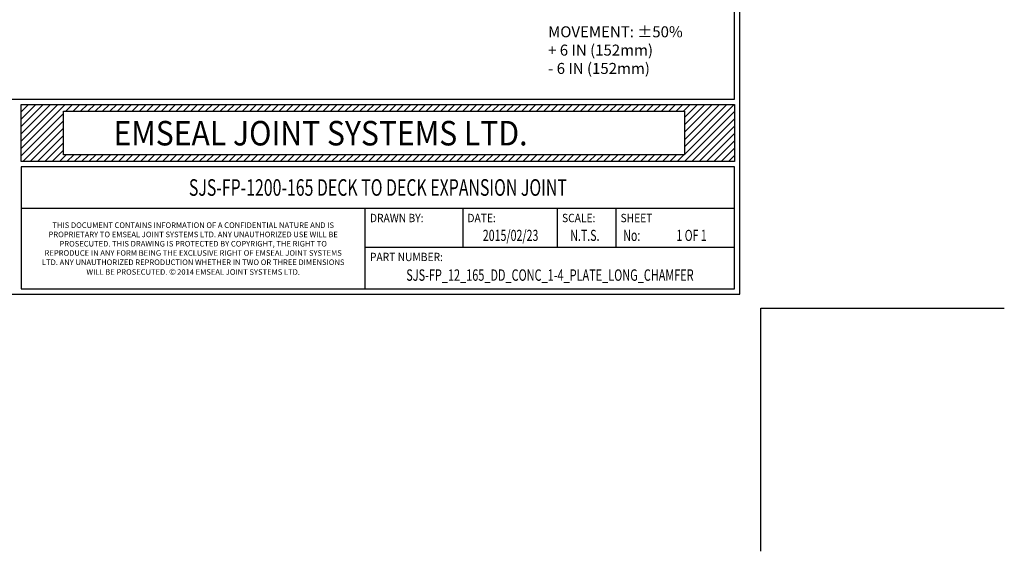
# Model space of a CAD drawing. Extents: x -6 to 3254, y -6 to 1977.
# Drawn here: x 17 to 39, y -6 to 7 of the extents above; entities that cross this region are included whole.
import ezdxf
from ezdxf.enums import TextEntityAlignment as Align

# ---------------------------------------------------------------- set-up
doc = ezdxf.new("R2010")
doc.units = 0
doc.header["$LTSCALE"] = 5
doc.header["$MEASUREMENT"] = 0
doc.layers.get('0').update_dxf_attribs({"color": 200, "linetype": 'CONTINUOUS'})
doc.layers.get('DEFPOINTS').update_dxf_attribs({"linetype": 'CONTINUOUS'})
for name, color, linetype, lineweight in [('TBLOCK-T1', 7, 'CONTINUOUS', 15), ('TBLOCK-T2', 7, 'CONTINUOUS', 18), ('TBLOCK-T3', 241, 'CONTINUOUS', 20), ('TBLOCK-T5', 111, 'CONTINUOUS', 30), ('TEXT - 4', 241, 'CONTINUOUS', 25)]:
    doc.layers.add(name, color=color, linetype=linetype, lineweight=lineweight)
doc.styles.add('ROMANC', font='ROMANC.shx', dxfattribs={"width": 0.7, "height": 3.2})
doc.styles.add('ROMANS', font='romans', dxfattribs={"width": 0.9})
doc.styles.add('ROMANT', font='ROMANT.shx', dxfattribs={"width": 0.9, "height": 6.3})

# ---------------------------------------------------------------- blocks, each defined once
blk = doc.blocks.new('*X5')
at = {"color": 0}
for p, q in [((136.3, 33.06), (144.79, 41.56)), ((136.3, 34.47), (143.38, 41.56)), ((136.3, 35.89), (141.97, 41.56)), ((136.3, 37.3), (140.55, 41.56)), ((136.3, 38.71), (139.14, 41.56)), ((136.3, 40.13), (137.72, 41.56)), ((136.3, 41.54), (136.31, 41.56)), ((136.3, 31.64), (144.47, 39.82)), ((144.91, 40.26), (146.21, 41.56)), ((146.32, 40.26), (147.62, 41.56)), ((147.74, 40.26), (149.04, 41.56)), ((149.15, 40.26), (150.45, 41.56)), ((150.56, 40.26), (151.86, 41.56)), ((151.98, 40.26), (153.28, 41.56)), ((153.39, 40.26), (154.69, 41.56)), ((154.81, 40.26), (156.11, 41.56)), ((156.22, 40.26), (157.52, 41.56)), ((157.64, 40.26), (158.94, 41.56)), ((159.05, 40.26), (160.35, 41.56)), ((160.46, 40.26), (161.76, 41.56)), ((161.88, 40.26), (163.18, 41.56)), ((163.29, 40.26), (164.59, 41.56)), ((164.71, 40.26), (166.01, 41.56)), ((166.12, 40.26), (167.42, 41.56)), ((167.54, 40.26), (168.84, 41.56)), ((168.95, 40.26), (170.25, 41.56)), ((170.36, 40.26), (171.66, 41.56)), ((171.78, 40.26), (173.08, 41.56)), ((173.19, 40.26), (174.49, 41.56)), ((174.61, 40.26), (175.91, 41.56)), ((176.02, 40.26), (177.32, 41.56)), ((177.43, 40.26), (178.73, 41.56)), ((178.85, 40.26), (180.15, 41.56)), ((180.26, 40.26), (181.56, 41.56)), ((181.68, 40.26), (182.98, 41.56)), ((183.09, 40.26), (184.39, 41.56)), ((184.51, 40.26), (185.81, 41.56)), ((185.92, 40.26), (187.22, 41.56)), ((187.33, 40.26), (188.63, 41.56)), ((188.75, 40.26), (190.05, 41.56)), ((190.16, 40.26), (191.46, 41.56)), ((191.58, 40.26), (192.88, 41.56)), ((192.99, 40.26), (194.29, 41.56)), ((194.41, 40.26), (195.71, 41.56)), ((195.82, 40.26), (197.12, 41.56)), ((197.23, 40.26), (198.53, 41.56)), ((198.65, 40.26), (199.95, 41.56)), ((200.06, 40.26), (201.36, 41.56)), ((201.48, 40.26), (202.78, 41.56)), ((202.89, 40.26), (204.19, 41.56)), ((204.3, 40.26), (205.6, 41.56)), ((205.72, 40.26), (207.02, 41.56)), ((207.13, 40.26), (208.43, 41.56)), ((208.55, 40.26), (209.85, 41.56)), ((209.96, 40.26), (211.26, 41.56)), ((211.38, 40.26), (212.68, 41.56)), ((212.79, 40.26), (214.09, 41.56)), ((214.2, 40.26), (215.5, 41.56)), ((215.62, 40.26), (216.92, 41.56)), ((217.03, 40.26), (218.33, 41.56)), ((218.45, 40.26), (219.75, 41.56)), ((219.86, 40.26), (221.16, 41.56)), ((221.28, 40.26), (222.58, 41.56)), ((222.69, 40.26), (223.99, 41.56)), ((224.1, 40.26), (225.4, 41.56)), ((225.52, 40.26), (226.82, 41.56)), ((226.93, 40.26), (228.23, 41.56)), ((228.35, 40.26), (229.65, 41.56)), ((229.76, 40.26), (231.06, 41.56)), ((231.17, 40.26), (232.47, 41.56)), ((232.59, 40.26), (233.89, 41.56)), ((234, 40.26), (235.3, 41.56)), ((235.42, 40.26), (236.72, 41.56)), ((236.83, 40.26), (238.13, 41.56)), ((238.25, 40.26), (239.55, 41.56)), ((239.66, 40.26), (240.96, 41.56)), ((241.07, 40.26), (242.37, 41.56)), ((242.49, 40.26), (243.79, 41.56)), ((243.9, 40.26), (245.2, 41.56)), ((245.32, 40.26), (246.62, 41.56)), ((246.73, 40.26), (248.03, 41.56)), ((248.15, 40.26), (249.45, 41.56)), ((249.56, 40.26), (250.86, 41.56)), ((250.97, 40.26), (252.27, 41.56)), ((252.39, 40.26), (253.69, 41.56)), ((253.8, 40.26), (255.1, 41.56)), ((255.22, 40.26), (256.52, 41.56)), ((256.63, 40.26), (257.93, 41.56)), ((258.04, 40.26), (259.34, 41.56)), ((259.46, 40.26), (260.76, 41.56)), ((260.87, 40.26), (262.17, 41.56)), ((262.29, 40.26), (263.59, 41.56)), ((263.7, 40.26), (265, 41.56)), ((263.9, 30.56), (273.55, 40.2)), ((263.94, 39.08), (266.42, 41.56)), ((263.94, 37.66), (267.83, 41.56)), ((263.94, 36.25), (269.24, 41.56)), ((263.94, 34.83), (270.66, 41.56)), ((263.94, 33.42), (272.07, 41.56)), ((263.94, 32), (273.49, 41.56)), ((136.62, 30.56), (144.47, 38.41)), ((265.32, 30.56), (273.55, 38.79)), ((138.04, 30.56), (144.47, 36.99)), ((266.73, 30.56), (273.55, 37.38)), ((139.45, 30.56), (144.47, 35.58)), ((140.86, 30.56), (144.47, 34.16)), ((268.14, 30.56), (273.55, 35.96)), ((269.56, 30.56), (273.55, 34.55)), ((142.28, 30.56), (144.47, 32.75)), ((270.97, 30.56), (273.55, 33.13)), ((143.69, 30.56), (144.99, 31.86)), ((145.11, 30.56), (146.41, 31.86)), ((146.52, 30.56), (147.82, 31.86)), ((147.94, 30.56), (149.24, 31.86)), ((149.35, 30.56), (150.65, 31.86)), ((150.76, 30.56), (152.06, 31.86)), ((152.18, 30.56), (153.48, 31.86)), ((153.59, 30.56), (154.89, 31.86)), ((155.01, 30.56), (156.31, 31.86)), ((156.42, 30.56), (157.72, 31.86)), ((157.84, 30.56), (159.14, 31.86)), ((159.25, 30.56), (160.55, 31.86)), ((160.66, 30.56), (161.96, 31.86)), ((162.08, 30.56), (163.38, 31.86)), ((163.49, 30.56), (164.79, 31.86)), ((164.91, 30.56), (166.21, 31.86)), ((166.32, 30.56), (167.62, 31.86)), ((167.73, 30.56), (169.03, 31.86)), ((169.15, 30.56), (170.45, 31.86)), ((170.56, 30.56), (171.86, 31.86)), ((171.98, 30.56), (173.28, 31.86)), ((173.39, 30.56), (174.69, 31.86)), ((174.81, 30.56), (176.11, 31.86)), ((176.22, 30.56), (177.52, 31.86)), ((177.63, 30.56), (178.93, 31.86)), ((179.05, 30.56), (180.35, 31.86)), ((180.46, 30.56), (181.76, 31.86)), ((181.88, 30.56), (183.18, 31.86)), ((183.29, 30.56), (184.59, 31.86)), ((184.71, 30.56), (186.01, 31.86)), ((186.12, 30.56), (187.42, 31.86)), ((187.53, 30.56), (188.83, 31.86)), ((188.95, 30.56), (190.25, 31.86)), ((190.36, 30.56), (191.66, 31.86)), ((191.78, 30.56), (193.08, 31.86)), ((193.19, 30.56), (194.49, 31.86)), ((194.6, 30.56), (195.9, 31.86)), ((196.02, 30.56), (197.32, 31.86)), ((197.43, 30.56), (198.73, 31.86)), ((198.85, 30.56), (200.15, 31.86)), ((200.26, 30.56), (201.56, 31.86)), ((201.68, 30.56), (202.98, 31.86)), ((203.09, 30.56), (204.39, 31.86)), ((204.5, 30.56), (205.8, 31.86)), ((205.92, 30.56), (207.22, 31.86)), ((207.33, 30.56), (208.63, 31.86)), ((208.75, 30.56), (210.05, 31.86)), ((210.16, 30.56), (211.46, 31.86)), ((211.58, 30.56), (212.88, 31.86)), ((212.99, 30.56), (214.29, 31.86)), ((214.4, 30.56), (215.7, 31.86)), ((215.82, 30.56), (217.12, 31.86)), ((217.23, 30.56), (218.53, 31.86)), ((218.65, 30.56), (219.95, 31.86)), ((220.06, 30.56), (221.36, 31.86)), ((221.47, 30.56), (222.77, 31.86)), ((222.89, 30.56), (224.19, 31.86)), ((224.3, 30.56), (225.6, 31.86)), ((225.72, 30.56), (227.02, 31.86)), ((227.13, 30.56), (228.43, 31.86)), ((228.55, 30.56), (229.85, 31.86)), ((229.96, 30.56), (231.26, 31.86)), ((231.37, 30.56), (232.67, 31.86)), ((232.79, 30.56), (234.09, 31.86)), ((234.2, 30.56), (235.5, 31.86)), ((235.62, 30.56), (236.92, 31.86)), ((237.03, 30.56), (238.33, 31.86)), ((238.45, 30.56), (239.75, 31.86)), ((239.86, 30.56), (241.16, 31.86)), ((241.27, 30.56), (242.57, 31.86)), ((242.69, 30.56), (243.99, 31.86)), ((244.1, 30.56), (245.4, 31.86)), ((245.52, 30.56), (246.82, 31.86)), ((246.93, 30.56), (248.23, 31.86)), ((248.34, 30.56), (249.64, 31.86)), ((249.76, 30.56), (251.06, 31.86)), ((251.17, 30.56), (252.47, 31.86)), ((252.59, 30.56), (253.89, 31.86)), ((254, 30.56), (255.3, 31.86)), ((255.42, 30.56), (256.72, 31.86)), ((256.83, 30.56), (258.13, 31.86)), ((258.24, 30.56), (259.54, 31.86)), ((259.66, 30.56), (260.96, 31.86)), ((261.07, 30.56), (262.37, 31.86)), ((262.49, 30.56), (263.79, 31.86)), ((272.39, 30.56), (273.55, 31.72))]:
    blk.add_line(p, q, dxfattribs=at)

msp = doc.modelspace()

# ---------------------------------------------------------------- linework, layer by layer
at = {"layer": 'DEFPOINTS'}
for p, q in [((33.50742, -5.53711), (33.50742, 0)), ((33.50742, 0), (39.04453, 0))]:
    msp.add_line(p, q, dxfattribs=at)
at = {"layer": 'TBLOCK-T5'}
for p, q in [((16.69709, 2.26952), (32.91465, 2.26952)), ((24.51939, 0.43456), (24.51939, 2.26952)), ((26.7355, 2.26952), (26.7355, 1.38334)), ((28.88495, 2.26952), (28.88495, 1.38334)), ((30.21555, 2.26952), (30.21555, 1.38334)), ((24.51939, 1.38334), (32.91465, 1.38334))]:
    msp.add_line(p, q, dxfattribs=at)
for points in [[(33.03281, 24.80625), (0.47461, 24.80625), (0.47461, 0.31641), (33.03281, 0.31641)], [(32.91465, 4.75083), (32.91465, 24.68809), (0.59277, 24.68809), (0.59277, 4.75083)], [(32.91465, 3.33294), (16.69709, 3.33294), (16.69709, 4.63267), (32.91465, 4.63267)], [(31.77873, 3.48654), (17.66317, 3.48654), (17.66317, 4.47907), (31.77873, 4.47907)], [(32.91465, 3.21478), (16.69709, 3.21478), (16.69709, 0.43456), (32.91465, 0.43456)]]:
    msp.add_lwpolyline(points, close=True, dxfattribs=at)

# ---------------------------------------------------------------- block references
at = {"layer": 'TBLOCK-T5', "xscale": 0.1181575572684856, "yscale": 0.1181575572684856, "zscale": 0.1181575572684856}
msp.add_blockref('*X5', (0.59277, -0.27747), dxfattribs=at)

# ---------------------------------------------------------------- texts
at = {"layer": 'TBLOCK-T1', "insert": (20.60824, 1.35204), "char_height": 0.1265625, "width": 7.0554003, "attachment_point": 5, "style": 'ROMANS'}
msp.add_mtext('THIS DOCUMENT CONTAINS INFORMATION OF A CONFIDENTIAL NATURE AND IS PROPRIETARY TO EMSEAL JOINT SYSTEMS LTD. ANY UNAUTHORIZED USE WILL BE PROSECUTED. THIS DRAWING IS PROTECTED BY COPYRIGHT, THE RIGHT TO REPRODUCE IN ANY FORM BEING THE EXCLUSIVE RIGHT OF EMSEAL JOINT SYSTEMS LTD. ANY UNAUTHORIZED REPRODUCTION WHETHER IN TWO OR THREE DIMENSIONS WILL BE PROSECUTED. {\\fArial|b0|i0|c0|p34;\\H1.0833x;©\\fMS Shell Dlg 2|b0|i0|c0|p0;\\H0.65385x; \\Fromans|c0;\\H1.4118x;2014 EMSEAL JOINT SYSTEMS LTD.}', dxfattribs=at)
at = {"layer": 'TBLOCK-T2', "style": 'ROMANS', "width": 0.9}
for s, height, p in [('DRAWN BY:', 0.189844, (24.6259, 1.95316)), ('DATE:', 0.189844, (26.842, 1.95316)), ('SCALE:', 0.189844, (28.99145, 1.95316)), ('SHEET ', 0.189844, (30.32205, 1.95316)), ('PART NUMBER:', 0.1898438, (24.6259, 1.06698))]:
    msp.add_text(s, height=height, dxfattribs=at).set_placement(p)
at = {"layer": 'TBLOCK-T3', "style": 'ROMANC', "width": 0.7}
for s, height, p in [('SJS-FP-1200-165 DECK TO DECK EXPANSION JOINT', 0.3781042, (24.80587, 2.74215)), ('SJS-FP_12_165_DD_CONC_1-4_PLATE_LONG_CHAMFER', 0.26, (28.71702, 0.74918))]:
    msp.add_text(s, height=height, dxfattribs=at).set_placement(p, align=Align.MIDDLE_CENTER)
for s, p in [('2015/02/23', (27.82253, 1.52604)), ('1 OF 1', (31.93637, 1.52604))]:
    msp.add_text(s, height=0.253125, dxfattribs=at).set_placement(p, align=Align.CENTER)
for s, p in [('N.T.S.', (29.17787, 1.52604)), ('No:', (30.38277, 1.52604))]:
    msp.add_text(s, height=0.253125, dxfattribs=at).set_placement(p)
at = {"layer": 'TBLOCK-T5', "style": 'ROMANT', "width": 0.9}
msp.add_text('EMSEAL JOINT SYSTEMS LTD.', height=0.5582945, dxfattribs=at).set_placement((18.79701, 3.69882))
at = {"layer": 'TEXT - 4', "insert": (28.67534, 6.41023), "char_height": 0.25, "attachment_point": 1, "style": 'ROMANS'}
msp.add_mtext('MOVEMENT: ±50%\\P^I^I+ 6 IN (152mm)\\P^I^I- 6 IN (152mm)', dxfattribs=at)

doc.saveas('drawing.dxf')
